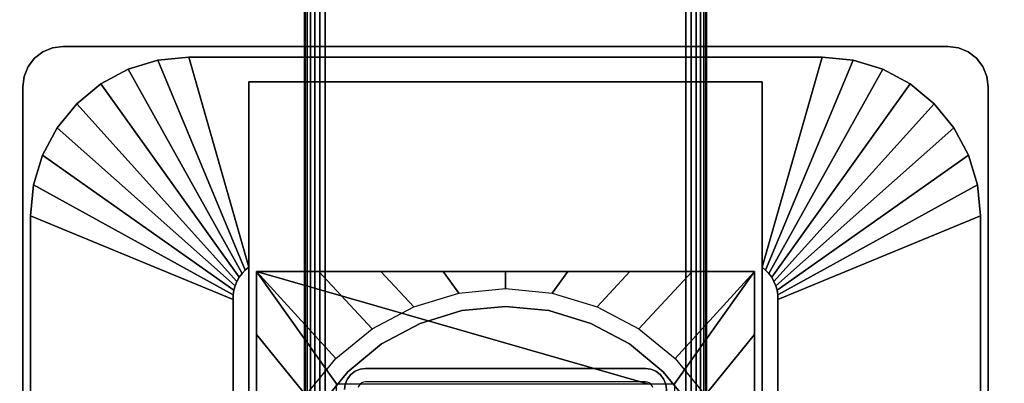
# Model space of a CAD drawing. Units: inches. Extents: x -0.2 to 60, y -20 to 0.
# Drawn here: x 50 to 56.1, y -9.1 to -6.8 of the extents above; entities that cross this region are included whole.
import ezdxf

# ---------------------------------------------------------------- set-up
doc = ezdxf.new("R2010")
doc.units = ezdxf.units.IN
doc.header["$MEASUREMENT"] = 0
for name, color, linetype in [('A-FURN-3-TABLE-LEG-FLIP-CASE-LOWER', 253, 'Continuous'), ('A-FURN-3-TABLE-LEG-FLIP-CASE-UPPER', 253, 'Continuous'), ('A-FURN-3-TABLE-LEG-FOOT', 253, 'Continuous'), ('A-FURN-3-TABLE-LEG-MAIN', 253, 'Continuous'), ('A-FURN-3-TABLE-LEG-MAIN-SUPPORT', 253, 'Continuous'), ('A-FURN-3-TABLE-SURFACE-BOTTOM', 255, 'Continuous'), ('A-FURN-3-TABLE-SURFACE-TOP-HPL_TFL', 255, 'Continuous')]:
    doc.layers.add(name, color=color, linetype=linetype)

msp = doc.modelspace()

# ---------------------------------------------------------------- linework, layer by layer
at = {"layer": 'A-FURN-3-TABLE-LEG-FLIP-CASE-LOWER'}
for points in [[(51.4527, -8.3974, 41.5658), (51.4527, -8.3974, 40.8374), (51.4527, -10.9565, 40.8374), (51.4527, -10.9565, 41.5658)], [(54.5472, -8.3974, 41.5658), (54.5472, -8.3974, 40.8374), (51.4527, -8.3974, 40.8374), (51.4527, -8.3974, 41.5658)], [(53.8819, -9.0943, 41.5658), (54.0511, -9.0943, 41.5658), (54.5472, -8.3974, 41.5658), (51.4527, -8.3974, 41.5658)], [(51.4527, -8.3974, 41.5658), (51.9488, -9.0943, 41.5658), (52.1181, -9.0943, 41.5658), (53.8819, -9.0943, 41.5658)], [(51.9488, -9.0943, 41.5658), (51.4527, -8.3974, 41.5658), (51.4527, -10.9565, 41.5658), (51.9488, -10.9565, 41.5658)], [(54.0511, -10.9565, 41.5658), (54.5472, -10.9565, 41.5658), (54.5472, -8.3974, 41.5658), (54.0511, -9.0943, 41.5658)], [(54.5472, -10.9565, 41.5658), (54.5472, -10.9565, 40.8374), (54.5472, -8.3974, 40.8374), (54.5472, -8.3974, 41.5658)]]:
    msp.add_3dface(points, dxfattribs=at)
for points, invisible_edges in [([(53, -8.6139, 39.9004), (52.7296, -8.6406, 39.9004), (52.7094, -8.5322, 39.9004), (53, -8.5037, 39.9004)], 10), ([(53.2704, -8.6406, 39.9004), (53, -8.6139, 39.9004), (53, -8.5037, 39.9004), (53.2906, -8.5322, 39.9004)], 10), ([(52.7296, -8.6406, 39.9004), (52.4696, -8.7194, 39.9004), (52.4299, -8.6166, 39.9004), (52.7094, -8.5322, 39.9004)], 10), ([(53.5304, -8.7194, 39.9004), (53.2704, -8.6406, 39.9004), (53.2906, -8.5322, 39.9004), (53.5701, -8.6166, 39.9004)], 10), ([(52.4696, -8.7194, 39.9004), (52.2299, -8.8475, 39.9004), (52.1721, -8.7537, 39.9004), (52.4299, -8.6166, 39.9004)], 10), ([(53, -8.6139, 40.865), (53.2704, -8.6406, 40.865), (52.7296, -8.6406, 40.865), (53, -8.6139, 40.865)], 2), ([(53.7701, -8.8475, 39.9004), (53.5304, -8.7194, 39.9004), (53.5701, -8.6166, 39.9004), (53.8279, -8.7537, 39.9004)], 10), ([(53.2704, -8.6406, 40.865), (53.5304, -8.7194, 40.865), (52.4696, -8.7194, 40.865), (52.7296, -8.6406, 40.865)], 10), ([(53.5304, -8.7194, 40.865), (53.7701, -8.8475, 40.865), (52.2299, -8.8475, 40.865), (52.4696, -8.7194, 40.865)], 10), ([(52.2299, -8.8475, 39.9004), (52.0199, -9.0199, 39.9004), (51.9458, -8.9382, 39.9004), (52.1721, -8.7537, 39.9004)], 10), ([(53.9801, -9.0199, 39.9004), (53.7701, -8.8475, 39.9004), (53.8279, -8.7537, 39.9004), (54.0542, -8.9382, 39.9004)], 10), ([(53.7701, -8.8475, 40.865), (53.9801, -9.0199, 40.865), (52.0199, -9.0199, 40.865), (52.2299, -8.8475, 40.865)], 10), ([(52.0199, -9.0199, 39.9004), (51.8475, -9.2299, 39.9004), (51.7582, -9.1654, 39.9004), (51.9458, -8.9382, 39.9004)], 10), ([(54.1525, -9.2299, 39.9004), (53.9801, -9.0199, 39.9004), (54.0542, -8.9382, 39.9004), (54.2417, -9.1654, 39.9004)], 10), ([(53.9801, -9.0199, 40.865), (54.1525, -9.2299, 40.865), (51.8475, -9.2299, 40.865), (52.0199, -9.0199, 40.865)], 10)]:
    msp.add_3dface(points, dxfattribs=dict(at, invisible_edges=invisible_edges))
at = {"layer": 'A-FURN-3-TABLE-LEG-FLIP-CASE-UPPER'}
for points, invisible_edges in [([(51.4055, -8.3709, 40.865), (51.0315, -7.0667, 41.7036), (51.4055, -7.2202, 41.6014)], 2), ([(51.4055, -7.2202, 41.6014), (51.0315, -7.0667, 41.7036), (54.9685, -7.0667, 41.7036), (54.5945, -7.2202, 41.6014)], 5), ([(54.5945, -7.2202, 41.6014), (54.9685, -7.0667, 41.7036), (54.5945, -8.3709, 40.865)], 1), ([(51.4055, -11.0234, 40.865), (51.3048, -11.4706, 40.865), (51.3071, -8.5711, 40.865), (51.4055, -8.3709, 40.865)], 5), ([(51.4055, -8.3709, 40.865), (51.3071, -8.5711, 40.865), (51.3079, -8.5421, 40.865), (51.3122, -8.5134, 40.865)], 9), ([(51.4055, -8.3709, 40.865), (51.3122, -8.5134, 40.865), (51.32, -8.4855, 40.865), (51.3312, -8.4587, 40.865)], 9), ([(51.4055, -8.3709, 40.865), (51.3312, -8.4587, 40.865), (51.3456, -8.4335, 40.865), (51.3629, -8.4102, 40.865)], 9), ([(51.4055, -8.3709, 40.865), (51.3629, -8.4102, 40.865), (51.383, -8.3892, 40.865)], 1), ([(54.6951, -11.4706, 40.865), (54.5945, -11.0234, 40.865), (54.5945, -8.3709, 40.865), (54.6929, -8.5711, 40.865)], 5), ([(54.5945, -8.3709, 40.865), (54.6169, -8.3892, 40.865), (54.637, -8.4102, 40.865), (54.6544, -8.4335, 40.865)], 8), ([(54.5945, -8.3709, 40.865), (54.6544, -8.4335, 40.865), (54.6687, -8.4587, 40.865), (54.6799, -8.4855, 40.865)], 9), ([(54.5945, -8.3709, 40.865), (54.6799, -8.4855, 40.865), (54.6877, -8.5134, 40.865), (54.6921, -8.5421, 40.865)], 9), ([(54.5945, -8.3709, 40.865), (54.6921, -8.5421, 40.865), (54.6929, -8.5711, 40.865)], 9)]:
    msp.add_3dface(points, dxfattribs=dict(at, invisible_edges=invisible_edges))
for points in [[(54.9685, -7.0667, 42.176), (54.9685, -7.0667, 41.7036), (51.0315, -7.0667, 41.7036), (51.0315, -7.0667, 42.176)], [(51.4055, -11.0234, 41.6014), (51.4055, -11.0234, 40.865), (51.4055, -8.3709, 40.865), (51.4055, -7.2202, 41.6014)], [(54.5945, -11.0234, 41.6014), (51.4055, -11.0234, 41.6014), (51.4055, -7.2202, 41.6014), (54.5945, -7.2202, 41.6014)], [(54.5945, -11.0234, 41.6014), (54.5945, -7.2202, 41.6014), (54.5945, -8.3709, 40.865), (54.5945, -11.0234, 40.865)], [(50.0472, -8.0509, 41.7036), (51.3071, -8.5711, 40.865), (51.3048, -11.4706, 40.865), (50.0472, -11.988, 41.7036)], [(50.0472, -8.0509, 42.176), (50.0472, -8.0509, 41.7036), (50.0472, -11.988, 41.7036), (50.0472, -11.988, 42.176)], [(55.9527, -11.988, 41.7036), (54.6951, -11.4706, 40.865), (54.6929, -8.5711, 40.865), (55.9527, -8.0509, 41.7036)], [(55.9527, -8.0509, 41.7036), (55.9527, -8.0509, 42.176), (55.9527, -11.988, 42.176), (55.9527, -11.988, 41.7036)]]:
    msp.add_3dface(points, dxfattribs=at)
at = {"layer": 'A-FURN-3-TABLE-LEG-MAIN', "invisible_edges": 10}
for points in [[(52.0968, -9.0968, 17.5), (52.0893, -9.1065, 17.5), (52.0174, -9.065, 17.5), (52.0381, -9.0381, 17.5)], [(52.1065, -9.0893, 17.5), (52.0968, -9.0968, 17.5), (52.0381, -9.0381, 17.5), (52.065, -9.0174, 17.5)], [(52.1178, -9.0846, 17.5), (52.1065, -9.0893, 17.5), (52.065, -9.0174, 17.5), (52.0964, -9.0044, 17.5)], [(52.13, -9.083, 17.5), (52.1178, -9.0846, 17.5), (52.0964, -9.0044, 17.5), (52.13, -9, 17.5)], [(53.87, -9.083, 17.5), (52.13, -9.083, 17.5), (52.13, -9, 17.5), (53.87, -9, 17.5)], [(53.8822, -9.0846, 17.5), (53.87, -9.083, 17.5), (53.87, -9, 17.5), (53.9036, -9.0044, 17.5)], [(53.8935, -9.0893, 17.5), (53.8822, -9.0846, 17.5), (53.9036, -9.0044, 17.5), (53.935, -9.0174, 17.5)], [(53.9032, -9.0968, 17.5), (53.8935, -9.0893, 17.5), (53.935, -9.0174, 17.5), (53.9619, -9.0381, 17.5)], [(53.9107, -9.1065, 17.5), (53.9032, -9.0968, 17.5), (53.9619, -9.0381, 17.5), (53.9826, -9.065, 17.5)], [(52.0893, -9.1065, 17.5), (52.0846, -9.1178, 17.5), (52.0044, -9.0964, 17.5), (52.0174, -9.065, 17.5)], [(53.9154, -9.1178, 17.5), (53.9107, -9.1065, 17.5), (53.9826, -9.065, 17.5), (53.9956, -9.0964, 17.5)]]:
    msp.add_3dface(points, dxfattribs=at)
at = {"layer": 'A-FURN-3-TABLE-LEG-MAIN-SUPPORT'}
for points, invisible_edges in [([(50.0732, -7.0732, 41), (55.9268, -7.0732, 41), (55.875, -7.0335, 41), (50.125, -7.0335, 41)], 5), ([(55.875, -7.0335, 40.865), (55.9268, -7.0732, 40.865), (50.0732, -7.0732, 40.865), (50.125, -7.0335, 40.865)], 10), ([(50.125, -7.0335, 41), (55.875, -7.0335, 41), (55.8147, -7.0085, 41), (50.1853, -7.0085, 41)], 5), ([(55.8147, -7.0085, 40.865), (55.875, -7.0335, 40.865), (50.125, -7.0335, 40.865), (50.1853, -7.0085, 40.865)], 10), ([(50.1853, -7.0085, 41), (55.8147, -7.0085, 41), (55.75, -7, 41), (50.25, -7, 41)], 1), ([(55.75, -7, 40.865), (55.8147, -7.0085, 40.865), (50.1853, -7.0085, 40.865), (50.25, -7, 40.865)], 2), ([(50.0335, -7.125, 41), (55.9665, -7.125, 41), (55.9268, -7.0732, 41), (50.0732, -7.0732, 41)], 5), ([(55.9268, -7.0732, 40.865), (55.9665, -7.125, 40.865), (50.0335, -7.125, 40.865), (50.0732, -7.0732, 40.865)], 10), ([(50.0085, -7.1853, 41), (55.9915, -7.1853, 41), (55.9665, -7.125, 41), (50.0335, -7.125, 41)], 5), ([(55.9665, -7.125, 40.865), (55.9915, -7.1853, 40.865), (50.0085, -7.1853, 40.865), (50.0335, -7.125, 40.865)], 10), ([(50, -7.25, 41), (56, -7.25, 41), (55.9915, -7.1853, 41), (50.0085, -7.1853, 41)], 5), ([(55.9915, -7.1853, 40.865), (56, -7.25, 40.865), (50, -7.25, 40.865), (50.0085, -7.1853, 40.865)], 10), ([(50, -7.25, 41), (50, -12.75, 41), (56, -12.75, 41), (56, -7.25, 41)], 10), ([(56, -12.75, 40.865), (50, -12.75, 40.865), (50, -7.25, 40.865), (56, -7.25, 40.865)], 5)]:
    msp.add_3dface(points, dxfattribs=dict(at, invisible_edges=invisible_edges))
at = {"layer": 'A-FURN-3-TABLE-SURFACE-BOTTOM', "invisible_edges": 5}
msp.add_3dface([(58, -0.1181, 41.03), (58, -19.8819, 41.03), (2, -19.8819, 41.03), (2, -0.1181, 41.03)], dxfattribs=at)
at = {"layer": 'A-FURN-3-TABLE-SURFACE-TOP-HPL_TFL', "invisible_edges": 10}
msp.add_3dface([(2, -19.8819, 42.03), (58, -19.8819, 42.03), (58, -0.1181, 42.03), (2, -0.1181, 42.03)], dxfattribs=at)

# ---------------------------------------------------------------- meshes
at = {"layer": 'A-FURN-3-TABLE-LEG-FLIP-CASE-LOWER'}
mesh = msp.add_polymesh((33, 2), dxfattribs=at)
for k, corner in enumerate([(54.5472, -11.5195, 40.8374), (54.0542, -11.0613, 39.9004), (54.1604, -11.5195, 40.8374), (53.8279, -11.2459, 39.9004), (53.7736, -11.5195, 40.8374), (53.5701, -11.3829, 39.9004), (53.3868, -11.5195, 40.8374), (53.2906, -11.4673, 39.9004), (53, -11.5195, 40.8374), (53, -11.4958, 39.9004), (52.6132, -11.5195, 40.8374), (52.7094, -11.4673, 39.9004), (52.2263, -11.5195, 40.8374), (52.4299, -11.3829, 39.9004), (51.8395, -11.5195, 40.8374), (52.1721, -11.2459, 39.9004), (51.4527, -11.5195, 40.8374), (51.9458, -11.0613, 39.9004), (51.4527, -11.1292, 40.8374), (51.7582, -10.8342, 39.9004), (51.4527, -10.7389, 40.8374), (51.6188, -10.5747, 39.9004), (51.4527, -10.3487, 40.8374), (51.5329, -10.2929, 39.9004), (51.4527, -9.9584, 40.8374), (51.5039, -9.9998, 39.9004), (51.4527, -9.5682, 40.8374), (51.5329, -9.7066, 39.9004), (51.4527, -9.1779, 40.8374), (51.6188, -9.4248, 39.9004), (51.4527, -8.7877, 40.8374), (51.7582, -9.1654, 39.9004), (51.4527, -8.3974, 40.8374), (51.9458, -8.9382, 39.9004), (51.8395, -8.3974, 40.8374), (52.1721, -8.7537, 39.9004), (52.2263, -8.3974, 40.8374), (52.4299, -8.6166, 39.9004), (52.6132, -8.3974, 40.8374), (52.7094, -8.5322, 39.9004), (53, -8.3974, 40.8374), (53, -8.5037, 39.9004), (53.3868, -8.3974, 40.8374), (53.2906, -8.5322, 39.9004), (53.7736, -8.3974, 40.8374), (53.5701, -8.6166, 39.9004), (54.1604, -8.3974, 40.8374), (53.8279, -8.7537, 39.9004), (54.5472, -8.3974, 40.8374), (54.0542, -8.9382, 39.9004), (54.5472, -8.7877, 40.8374), (54.2417, -9.1654, 39.9004), (54.5472, -9.1779, 40.8374), (54.3812, -9.4248, 39.9004), (54.5472, -9.5682, 40.8374), (54.467, -9.7066, 39.9004), (54.5472, -9.9584, 40.8374), (54.496, -9.9998, 39.9004), (54.5472, -10.3487, 40.8374), (54.467, -10.2929, 39.9004), (54.5472, -10.7389, 40.8374), (54.3812, -10.5747, 39.9004), (54.5472, -11.1292, 40.8374), (54.2417, -10.8342, 39.9004), (54.5472, -11.5195, 40.8374), (54.0542, -11.0613, 39.9004)]):
    mesh.set_mesh_vertex(divmod(k, 2), corner)
mesh = msp.add_polymesh((2, 32), dxfattribs=dict(at, n_close=True))
for k, corner in enumerate([(54.3861, -10, 40.865), (54.3594, -9.7296, 40.865), (54.2806, -9.4696, 40.865), (54.1525, -9.2299, 40.865), (53.9801, -9.0199, 40.865), (53.7701, -8.8475, 40.865), (53.5304, -8.7194, 40.865), (53.2704, -8.6406, 40.865), (53, -8.6139, 40.865), (52.7296, -8.6406, 40.865), (52.4696, -8.7194, 40.865), (52.2299, -8.8475, 40.865), (52.0199, -9.0199, 40.865), (51.8475, -9.2299, 40.865), (51.7194, -9.4696, 40.865), (51.6406, -9.7296, 40.865), (51.6139, -10, 40.865), (51.6406, -10.2704, 40.865), (51.7194, -10.5304, 40.865), (51.8475, -10.7701, 40.865), (52.0199, -10.9801, 40.865), (52.2299, -11.1525, 40.865), (52.4696, -11.2806, 40.865), (52.7296, -11.3594, 40.865), (53, -11.3861, 40.865), (53.2704, -11.3594, 40.865), (53.5304, -11.2806, 40.865), (53.7701, -11.1525, 40.865), (53.9801, -10.9801, 40.865), (54.1525, -10.7701, 40.865), (54.2806, -10.5304, 40.865), (54.3594, -10.2704, 40.865), (54.3861, -10, 39.9004), (54.3594, -9.7296, 39.9004), (54.2806, -9.4696, 39.9004), (54.1525, -9.2299, 39.9004), (53.9801, -9.0199, 39.9004), (53.7701, -8.8475, 39.9004), (53.5304, -8.7194, 39.9004), (53.2704, -8.6406, 39.9004), (53, -8.6139, 39.9004), (52.7296, -8.6406, 39.9004), (52.4696, -8.7194, 39.9004), (52.2299, -8.8475, 39.9004), (52.0199, -9.0199, 39.9004), (51.8475, -9.2299, 39.9004), (51.7194, -9.4696, 39.9004), (51.6406, -9.7296, 39.9004), (51.6139, -10, 39.9004), (51.6406, -10.2704, 39.9004), (51.7194, -10.5304, 39.9004), (51.8475, -10.7701, 39.9004), (52.0199, -10.9801, 39.9004), (52.2299, -11.1525, 39.9004), (52.4696, -11.2806, 39.9004), (52.7296, -11.3594, 39.9004), (53, -11.3861, 39.9004), (53.2704, -11.3594, 39.9004), (53.5304, -11.2806, 39.9004), (53.7701, -11.1525, 39.9004), (53.9801, -10.9801, 39.9004), (54.1525, -10.7701, 39.9004), (54.2806, -10.5304, 39.9004), (54.3594, -10.2704, 39.9004)]):
    mesh.set_mesh_vertex(divmod(k, 32), corner)
at = {"layer": 'A-FURN-3-TABLE-LEG-FLIP-CASE-UPPER'}
mesh = msp.add_polymesh((2, 9), dxfattribs=at)
for k, corner in enumerate([(51.4055, -8.3709, 40.865), (51.383, -8.3892, 40.865), (51.3629, -8.4102, 40.865), (51.3456, -8.4335, 40.865), (51.3312, -8.4587, 40.865), (51.32, -8.4855, 40.865), (51.3122, -8.5134, 40.865), (51.3079, -8.5421, 40.865), (51.3071, -8.5711, 40.865), (51.0315, -7.0667, 41.7036), (50.8394, -7.0856, 41.7036), (50.6548, -7.1416, 41.7036), (50.4846, -7.2326, 41.7036), (50.3355, -7.355, 41.7036), (50.2131, -7.5041, 41.7036), (50.1221, -7.6743, 41.7036), (50.0661, -7.8589, 41.7036), (50.0472, -8.0509, 41.7036)]):
    mesh.set_mesh_vertex(divmod(k, 9), corner)
mesh = msp.add_polymesh((2, 9), dxfattribs=at)
for k, corner in enumerate([(51.0315, -7.0667, 41.7036), (50.8394, -7.0856, 41.7036), (50.6548, -7.1416, 41.7036), (50.4846, -7.2326, 41.7036), (50.3355, -7.355, 41.7036), (50.2131, -7.5041, 41.7036), (50.1221, -7.6743, 41.7036), (50.0661, -7.8589, 41.7036), (50.0472, -8.0509, 41.7036), (51.0315, -7.0667, 42.176), (50.8394, -7.0856, 42.176), (50.6548, -7.1416, 42.176), (50.4846, -7.2326, 42.176), (50.3355, -7.355, 42.176), (50.2131, -7.5041, 42.176), (50.1221, -7.6743, 42.176), (50.0661, -7.8589, 42.176), (50.0472, -8.0509, 42.176)]):
    mesh.set_mesh_vertex(divmod(k, 9), corner)
mesh = msp.add_polymesh((2, 9), dxfattribs=at)
for k, corner in enumerate([(54.6929, -8.5711, 40.865), (54.6921, -8.5421, 40.865), (54.6877, -8.5134, 40.865), (54.6799, -8.4855, 40.865), (54.6687, -8.4587, 40.865), (54.6544, -8.4335, 40.865), (54.637, -8.4102, 40.865), (54.6169, -8.3892, 40.865), (54.5945, -8.3709, 40.865), (55.9527, -8.0509, 41.7036), (55.9338, -7.8589, 41.7036), (55.8778, -7.6743, 41.7036), (55.7868, -7.5041, 41.7036), (55.6644, -7.355, 41.7036), (55.5153, -7.2326, 41.7036), (55.3451, -7.1416, 41.7036), (55.1605, -7.0856, 41.7036), (54.9685, -7.0667, 41.7036)]):
    mesh.set_mesh_vertex(divmod(k, 9), corner)
mesh = msp.add_polymesh((2, 9), dxfattribs=at)
for k, corner in enumerate([(55.9527, -8.0509, 41.7036), (55.9338, -7.8589, 41.7036), (55.8778, -7.6743, 41.7036), (55.7868, -7.5041, 41.7036), (55.6644, -7.355, 41.7036), (55.5153, -7.2326, 41.7036), (55.3451, -7.1416, 41.7036), (55.1605, -7.0856, 41.7036), (54.9685, -7.0667, 41.7036), (55.9527, -8.0509, 42.176), (55.9338, -7.8589, 42.176), (55.8778, -7.6743, 42.176), (55.7868, -7.5041, 42.176), (55.6644, -7.355, 42.176), (55.5153, -7.2326, 42.176), (55.3451, -7.1416, 42.176), (55.1605, -7.0856, 42.176), (54.9685, -7.0667, 42.176)]):
    mesh.set_mesh_vertex(divmod(k, 9), corner)
at = {"layer": 'A-FURN-3-TABLE-LEG-FOOT'}
mesh = msp.add_polymesh((2, 29), dxfattribs=at)
for k, corner in enumerate([(54.12, -19.25, 4.5), (54.1536, -19.25, 4.4956), (54.185, -19.25, 4.4826), (54.2119, -19.25, 4.4619), (54.2326, -19.25, 4.435), (54.2456, -19.25, 4.4036), (54.25, -19.25, 4.37), (54.25, -19.25, 3.63), (54.2456, -19.25, 3.5964), (54.2326, -19.25, 3.565), (54.2119, -19.25, 3.5381), (54.185, -19.25, 3.5174), (54.1536, -19.25, 3.5044), (54.12, -19.25, 3.5), (51.88, -19.25, 3.5), (51.8464, -19.25, 3.5044), (51.815, -19.25, 3.5174), (51.7881, -19.25, 3.5381), (51.7674, -19.25, 3.565), (51.7544, -19.25, 3.5964), (51.75, -19.25, 3.63), (51.75, -19.25, 4.37), (51.7544, -19.25, 4.4036), (51.7674, -19.25, 4.435), (51.7881, -19.25, 4.4619), (51.815, -19.25, 4.4826), (51.8464, -19.25, 4.4956), (51.88, -19.25, 4.5), (54.12, -19.25, 4.5), (54.12, -0.75, 4.5), (54.1536, -0.75, 4.4956), (54.185, -0.75, 4.4826), (54.2119, -0.75, 4.4619), (54.2326, -0.75, 4.435), (54.2456, -0.75, 4.4036), (54.25, -0.75, 4.37), (54.25, -0.75, 3.63), (54.2456, -0.75, 3.5964), (54.2326, -0.75, 3.565), (54.2119, -0.75, 3.5381), (54.185, -0.75, 3.5174), (54.1536, -0.75, 3.5044), (54.12, -0.75, 3.5), (51.88, -0.75, 3.5), (51.8464, -0.75, 3.5044), (51.815, -0.75, 3.5174), (51.7881, -0.75, 3.5381), (51.7674, -0.75, 3.565), (51.7544, -0.75, 3.5964), (51.75, -0.75, 3.63), (51.75, -0.75, 4.37), (51.7544, -0.75, 4.4036), (51.7674, -0.75, 4.435), (51.7881, -0.75, 4.4619), (51.815, -0.75, 4.4826), (51.8464, -0.75, 4.4956), (51.88, -0.75, 4.5), (54.12, -0.75, 4.5)]):
    mesh.set_mesh_vertex(divmod(k, 29), corner)
at = {"layer": 'A-FURN-3-TABLE-LEG-MAIN'}
mesh = msp.add_polymesh((2, 28), dxfattribs=at)
for k, corner in enumerate([(52, -9.13, 40.865), (52.0044, -9.0964, 40.865), (52.0174, -9.065, 40.865), (52.0381, -9.0381, 40.865), (52.065, -9.0174, 40.865), (52.0964, -9.0044, 40.865), (52.13, -9, 40.865), (53.87, -9, 40.865), (53.9036, -9.0044, 40.865), (53.935, -9.0174, 40.865), (53.9619, -9.0381, 40.865), (53.9826, -9.065, 40.865), (53.9956, -9.0964, 40.865), (54, -9.13, 40.865), (54, -10.87, 40.865), (53.9956, -10.9036, 40.865), (53.9826, -10.935, 40.865), (53.9619, -10.9619, 40.865), (53.935, -10.9826, 40.865), (53.9036, -10.9956, 40.865), (53.87, -11, 40.865), (52.13, -11, 40.865), (52.0964, -10.9956, 40.865), (52.065, -10.9826, 40.865), (52.0381, -10.9619, 40.865), (52.0174, -10.935, 40.865), (52.0044, -10.9036, 40.865), (52, -10.87, 40.865), (52, -9.13, 17.5), (52.0044, -9.0964, 17.5), (52.0174, -9.065, 17.5), (52.0381, -9.0381, 17.5), (52.065, -9.0174, 17.5), (52.0964, -9.0044, 17.5), (52.13, -9, 17.5), (53.87, -9, 17.5), (53.9036, -9.0044, 17.5), (53.935, -9.0174, 17.5), (53.9619, -9.0381, 17.5), (53.9826, -9.065, 17.5), (53.9956, -9.0964, 17.5), (54, -9.13, 17.5), (54, -10.87, 17.5), (53.9956, -10.9036, 17.5), (53.9826, -10.935, 17.5), (53.9619, -10.9619, 17.5), (53.935, -10.9826, 17.5), (53.9036, -10.9956, 17.5), (53.87, -11, 17.5), (52.13, -11, 17.5), (52.0964, -10.9956, 17.5), (52.065, -10.9826, 17.5), (52.0381, -10.9619, 17.5), (52.0174, -10.935, 17.5), (52.0044, -10.9036, 17.5), (52, -10.87, 17.5)]):
    mesh.set_mesh_vertex(divmod(k, 28), corner)
at = {"layer": 'A-FURN-3-TABLE-LEG-MAIN-SUPPORT'}
mesh = msp.add_polymesh((2, 29), dxfattribs=at)
for k, corner in enumerate([(50, -7.25, 41), (50.0085, -7.1853, 41), (50.0335, -7.125, 41), (50.0732, -7.0732, 41), (50.125, -7.0335, 41), (50.1853, -7.0085, 41), (50.25, -7, 41), (55.75, -7, 41), (55.8147, -7.0085, 41), (55.875, -7.0335, 41), (55.9268, -7.0732, 41), (55.9665, -7.125, 41), (55.9915, -7.1853, 41), (56, -7.25, 41), (56, -12.75, 41), (55.9915, -12.8147, 41), (55.9665, -12.875, 41), (55.9268, -12.9268, 41), (55.875, -12.9665, 41), (55.8147, -12.9915, 41), (55.75, -13, 41), (50.25, -13, 41), (50.1853, -12.9915, 41), (50.125, -12.9665, 41), (50.0732, -12.9268, 41), (50.0335, -12.875, 41), (50.0085, -12.8147, 41), (50, -12.75, 41), (50, -7.25, 41), (50, -7.25, 40.865), (50.0085, -7.1853, 40.865), (50.0335, -7.125, 40.865), (50.0732, -7.0732, 40.865), (50.125, -7.0335, 40.865), (50.1853, -7.0085, 40.865), (50.25, -7, 40.865), (55.75, -7, 40.865), (55.8147, -7.0085, 40.865), (55.875, -7.0335, 40.865), (55.9268, -7.0732, 40.865), (55.9665, -7.125, 40.865), (55.9915, -7.1853, 40.865), (56, -7.25, 40.865), (56, -12.75, 40.865), (55.9915, -12.8147, 40.865), (55.9665, -12.875, 40.865), (55.9268, -12.9268, 40.865), (55.875, -12.9665, 40.865), (55.8147, -12.9915, 40.865), (55.75, -13, 40.865), (50.25, -13, 40.865), (50.1853, -12.9915, 40.865), (50.125, -12.9665, 40.865), (50.0732, -12.9268, 40.865), (50.0335, -12.875, 40.865), (50.0085, -12.8147, 40.865), (50, -12.75, 40.865), (50, -7.25, 40.865)]):
    mesh.set_mesh_vertex(divmod(k, 29), corner)

doc.saveas('drawing.dxf')
